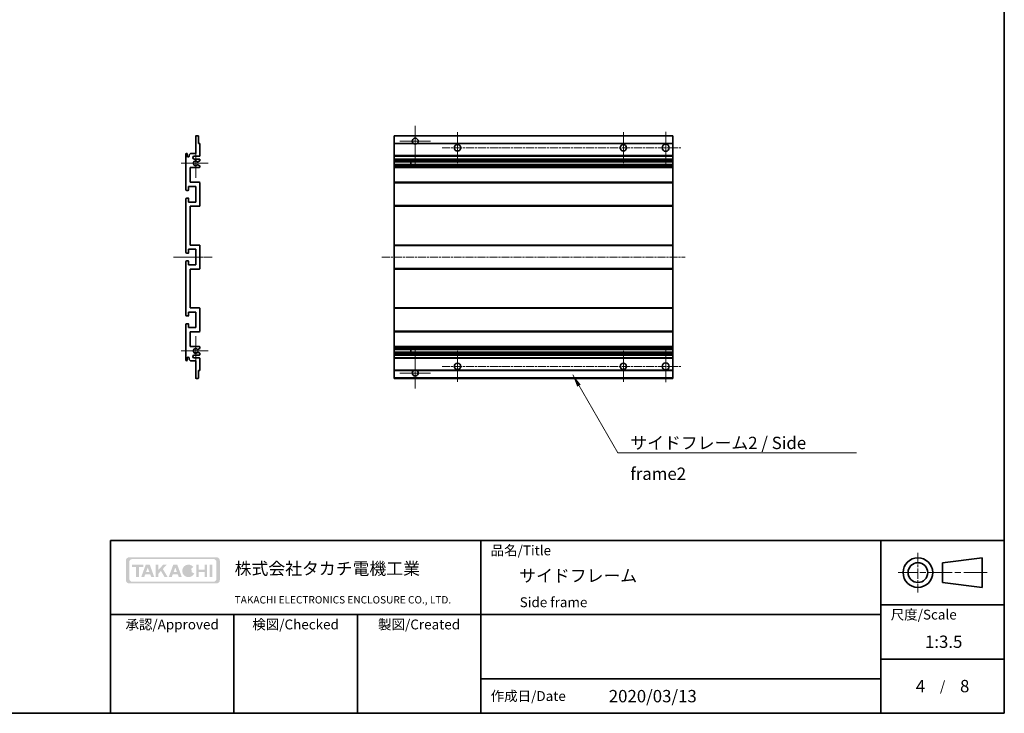
# Model space of a CAD drawing. Units: millimetres. Extents: x 2 to 9847, y 4 to 1128.
# Drawn here: x 4809 to 5506, y 4 to 496 of the extents above; entities that cross this region are included whole.
import ezdxf
from ezdxf.enums import TextEntityAlignment as Align

# ---------------------------------------------------------------- set-up
doc = ezdxf.new("R2010")
doc.units = ezdxf.units.MM
doc.linetypes.add('CHAIN', pattern=[0.3543, 0.2362, -0.0295, 0.0591, -0.0295])
for name, color, linetype, lineweight in [('Border (ISO)', 7, 'Continuous', 35), ('Symbol (ISO)', 7, 'Continuous', 18), ('Symbol (ISO) @ 1', 7, 'Continuous', 18), ('Title (ISO)', 7, 'Continuous', 35), ('Visible (ISO)', 7, 'Continuous', 35), ('Visible Narrow (ISO)', 7, 'Continuous', 25)]:
    doc.layers.add(name, color=color, linetype=linetype, lineweight=lineweight)
for name, color, linetype, lineweight, true_color in [('Center Mark (ISO)', 7, 'Continuous', 18, 0x80ffff), ('Centerline (ISO)', 7, 'Continuous', 18, 0x80ffff), ('Hatch (ISO)', 1, 'Continuous', 18, 0xff0000)]:
    doc.layers.add(name, color=color, linetype=linetype, lineweight=lineweight, true_color=true_color)
doc.styles.add('Note Text (TK)', font='MS PGothic.ttf')
doc.styles.add('文字スタイル67', font='arial.ttf')
doc.dimstyles.new('Default - Method 1b (TK)$7', dxfattribs={"dimscale": 4, "dimtxt": 2.5, "dimasz": 2.5, "dimexe": 1, "dimexo": 1.5, "dimgap": 1, "dimtad": 1, "dimtoh": 1, "dimrnd": 1e-08, "dimdsep": 46, "dimtxsty": 'Note Text (TK)', "dimcen": 0.09, "dimdle": 5, "dimclrd": 256, "dimclre": 100, "dimclrt": 7, "dimadec": 1, "dimazin": 1, "dimtfac": 1, "dimtmove": 0, "dimatfit": 3, "dimfxl": 0, "dimtolj": 1, "dimlwd": -1, "dimlwe": -1, "dimarcsym": 0})

# ---------------------------------------------------------------- blocks, each defined once
blk = doc.blocks.new('図面枠 tk図枠')
at = {"layer": 'Border (ISO)'}
for p in [(405.5, 289), (14.5, 8)]:
    blk.add_line(p, (405.5, 8), dxfattribs=at)
blk = doc.blocks.new('表題欄 tk表題欄')
at = {"layer": 'Hatch (ISO)'}
h = blk.add_hatch(color=256, dxfattribs=at)
edge = h.paths.add_edge_path(flags=0)
edge.add_arc((95.58, 236.3), 0.596, 270, 360)
edge.add_line((96.17, 236.3), (96.17, 239.71))
edge.add_arc((95.58, 239.71), 0.596, 0, 90)
edge.add_line((95.58, 240.31), (79.14, 240.31))
edge.add_arc((79.14, 239.71), 0.596, 90, 180)
edge.add_line((78.54, 239.71), (78.54, 236.3))
edge.add_arc((79.14, 236.3), 0.596, 180, 270)
edge.add_line((79.14, 235.7), (95.58, 235.7))
edge = h.paths.add_edge_path()
edge.add_line((77.84, 239.96), (77.84, 236.05))
edge.add_arc((78.54, 236.05), 0.702, 180, 270)
edge.add_line((78.54, 235.35), (96.17, 235.35))
edge.add_arc((96.17, 236.05), 0.702, 270, 360)
edge.add_line((96.87, 236.05), (96.87, 239.96))
edge.add_arc((96.17, 239.96), 0.702, 0, 90)
edge.add_line((96.17, 240.66), (78.54, 240.66))
edge.add_arc((78.54, 239.96), 0.702, 90, 180)
for points in [[(79.07, 239.15), (79.07, 238.66), (79.92, 238.66), (79.92, 236.66), (80.51, 236.66), (80.51, 238.66), (81.36, 238.66), (81.36, 239.15)], [(85.68, 236.66), (84.94, 237.89), (84.42, 237.32), (84.42, 236.66), (83.9, 236.66), (83.9, 239.15), (84.42, 239.15), (84.42, 238.1), (85.39, 239.15), (86.11, 239.15), (85.32, 238.3), (86.3, 236.66)], [(92.09, 239.15), (92.09, 236.66), (92.61, 236.66), (92.61, 237.66), (93.77, 237.66), (93.77, 236.66), (94.29, 236.66), (94.29, 239.15), (93.77, 239.15), (93.77, 238.15), (92.61, 238.15), (92.61, 239.15)], [(94.84, 239.15), (94.84, 236.66), (95.36, 236.66), (95.36, 239.15)]]:
    blk.add_hatch(color=256, dxfattribs=at).paths.add_polyline_path(points)
h = blk.add_hatch(color=256, dxfattribs=at)
h.paths.add_polyline_path([(82.59, 237.71), (81.95, 237.71), (82.27, 238.58)], flags=0)
h.paths.add_polyline_path([(82.78, 237.2), (81.76, 237.2), (81.57, 236.66), (80.95, 236.66), (81.86, 239.15), (82.68, 239.15), (83.59, 236.66), (82.98, 236.66)])
h = blk.add_hatch(color=256, dxfattribs=at)
h.paths.add_polyline_path([(87.53, 237.71), (88.16, 237.71), (87.85, 238.58)], flags=0)
h.paths.add_polyline_path([(87.14, 236.66), (87.34, 237.2), (88.35, 237.2), (88.55, 236.66), (89.17, 236.66), (88.25, 239.15), (87.44, 239.15), (86.52, 236.66)])
h = blk.add_hatch(color=256, dxfattribs=at)
edge = h.paths.add_edge_path()
edge.add_arc((90.52, 237.9), 1.27, 38.5505, 336.582)
edge.add_line((91.69, 237.4), (91.17, 237.62))
edge.add_ellipse((90.52, 237.9), major_axis=(0, -0.8), ratio=0.867347, start_angle=124.651, end_angle=429.4109, ccw=False)
edge.add_line((91.09, 238.36), (91.52, 238.7))
at = {"layer": 'Title (ISO)'}
for p, q in [((74.71, 244.05), (255.71, 244.05)), ((74.71, 209.05), (74.71, 244.05)), ((149.71, 244.05), (149.71, 209.05)), ((230.71, 244.05), (230.71, 209.05)), ((255.71, 244.05), (255.71, 209.05)), ((243.21, 239.55), (251.21, 240.55)), ((243.21, 239.55), (243.21, 235.55)), ((251.21, 234.55), (251.21, 240.55)), ((243.21, 235.55), (251.21, 234.55)), ((230.71, 231.05), (255.71, 231.05)), ((74.71, 229.05), (230.71, 229.05)), ((99.71, 229.05), (99.71, 209.05)), ((124.71, 229.05), (124.71, 209.05)), ((230.71, 220.05), (255.71, 220.05)), ((149.71, 216.05), (230.71, 216.05)), ((255.71, 209.05), (74.71, 209.05))]:
    blk.add_line(p, q, dxfattribs=at)
at = {"layer": 'Title (ISO)', "color": 4, "linetype": 'CHAIN', "lineweight": 18, "ltscale": 8.88956, "true_color": 0x00ffff}
blk.add_line((238.21, 241.55), (238.21, 233.55), dxfattribs=at)
at = {"layer": 'Title (ISO)', "color": 4, "linetype": 'CHAIN', "lineweight": 18, "ltscale": 20.001633, "true_color": 0x00ffff}
blk.add_line((252.21, 237.55), (234.21, 237.55), dxfattribs=at)
at = {"layer": 'Title (ISO)'}
for radius in [3, 2]:
    blk.add_circle((238.21, 237.55), radius, dxfattribs=at)
at = {"layer": 'Title (ISO)', "color": 1, "true_color": 0xff0000, "char_height": 2, "line_spacing_factor": 1.5, "style": 'Note Text (TK)'}
for s, insert, attachment_point in [('\\fＭＳ Ｐゴシック|b0|i0;\\H2.0000;品名/Title', (151.71, 242.05), 4), ('\\fＭＳ Ｐゴシック|b0|i0;\\H2.0000;尺度/Scale', (232.71, 229.05), 4), ('\\fＭＳ Ｐゴシック|b0|i0;\\H2.0000;承認/Approved', (87.21, 227.05), 5), ('\\fＭＳ Ｐゴシック|b0|i0;\\H2.0000;検図/Checked', (112.21, 227.05), 5), ('\\fＭＳ Ｐゴシック|b0|i0;\\H2.0000;製図/Created', (137.21, 227.05), 5), ('\\fＭＳ Ｐゴシック|b0|i0;\\H2.0000;作成日/Date', (151.71, 212.55), 4)]:
    blk.add_mtext(s, dxfattribs=dict(at, insert=insert, attachment_point=attachment_point))
at = {"layer": 'Title (ISO)', "color": 7, "line_spacing_factor": 1.5, "style": 'Note Text (TK)'}
for s, insert, char_height, attachment_point in [('株式会社タカチ電機工業', (99.87, 238.05), 2.5, 4), ('\\fArial|b0|i0;\\H1.4986;TAKACHI ELECTRONICS ENCLOSURE CO., LTD.', (99.87, 232.05), 1.4986, 4), ('\\fＭＳ Ｐゴシック|b0|i0;\\H2.0000;/', (243.21, 214.55), 2, 5)]:
    blk.add_mtext(s, dxfattribs=dict(at, insert=insert, char_height=char_height, attachment_point=attachment_point))
at = {"layer": 'Title (ISO)', "color": 7}
for tag, p, height, style in [('<品名>_001', (157.52, 235.7), 2.5, 'Note Text (TK)'), ('<Title>_001', (157.49, 230.55), 2, '文字スタイル67'), ('<ページ_No.>_001', (237.95, 213.3), 2.5, 'Note Text (TK)'), ('<総ページ数>_001', (246.8, 213.3), 2.5, 'Note Text (TK)'), ('作成日_001', (175.62, 211.28), 2.5, 'Note Text (TK)')]:
    blk.add_attdef(tag, p, '', height=height, dxfattribs=dict(at, style=style))
at = {"layer": 'Title (ISO)', "color": 7, "style": 'Note Text (TK)'}
blk.add_attdef('<尺度>', text='', height=2.5, dxfattribs=at).set_placement((243.21, 223.55), align=Align.MIDDLE_CENTER)

msp = doc.modelspace()

# ---------------------------------------------------------------- linework, layer by layer
at = {"layer": 'Center Mark (ISO)', "linetype": 'CHAIN', "ltscale": 9.00068}
for p, q in [((5088.9386, 420.52), (5088.9386, 392.17)), ((5088.9386, 262.67), (5088.9386, 234.32))]:
    msp.add_line(p, q, dxfattribs=at)
at = {"layer": 'Center Mark (ISO)', "linetype": 'CHAIN', "ltscale": 6.984632}
for p, q in [((5118.9386, 415.92), (5118.9386, 393.92)), ((5236.4386, 415.92), (5236.4386, 393.92)), ((5118.9386, 260.92), (5118.9386, 238.92)), ((5236.4386, 260.92), (5236.4386, 238.92))]:
    msp.add_line(p, q, dxfattribs=at)
at = {"layer": 'Center Mark (ISO)', "linetype": 'CHAIN', "ltscale": 7.143376}
for p, q in [((5266.4386, 416.17), (5266.4386, 393.67)), ((5266.4386, 261.17), (5266.4386, 238.67))]:
    msp.add_line(p, q, dxfattribs=at)
at = {"layer": 'Center Mark (ISO)', "linetype": 'CHAIN', "ltscale": 6.889386}
for p, q in [((5099.7886, 409.67), (5078.0886, 409.67)), ((5099.7886, 245.17), (5078.0886, 245.17))]:
    msp.add_line(p, q, dxfattribs=at)
at = {"layer": 'Center Mark (ISO)', "linetype": 'CHAIN', "ltscale": 6.585233}
for p, q in [((4933.3582, 404.291), (4933.3582, 383.549)), ((4933.3582, 271.291), (4933.3582, 250.549))]:
    msp.add_line(p, q, dxfattribs=at)
at = {"layer": 'Center Mark (ISO)', "linetype": 'CHAIN', "ltscale": 6.070585}
for p, q in [((4942.1082, 393.92), (4922.9872, 393.92)), ((4942.1082, 260.92), (4922.9872, 260.92))]:
    msp.add_line(p, q, dxfattribs=at)
at = {"layer": 'Centerline (ISO)', "linetype": 'CHAIN', "ltscale": 23.990969}
for p, q in [((5107.9386, 404.92), (5277.6886, 404.92)), ((5065.1886, 327.42), (5280.1886, 327.42)), ((5107.9386, 249.92), (5277.6886, 249.92))]:
    msp.add_line(p, q, dxfattribs=at)
at = {"layer": 'Centerline (ISO)', "linetype": 'CHAIN', "ltscale": 8.730815}
msp.add_line((4917.6082, 327.42), (4945.1082, 327.42), dxfattribs=at)
at = {"layer": 'Visible (ISO)'}
for p, q in [((4933.3582, 400.92), (4933.3582, 413.12)), ((4933.6582, 413.42), (4935.0582, 413.42)), ((4935.3582, 413.12), (4935.3582, 407.92)), ((5073.9386, 413.12), (5073.9386, 413.42)), ((5271.4386, 413.42), (5073.9386, 413.42)), ((5073.9386, 413.12), (5073.9386, 407.92)), ((5271.4386, 413.42), (5271.4386, 413.12)), ((5271.4386, 407.92), (5271.4386, 413.12)), ((4935.3582, 407.92), (4936.0582, 407.92)), ((4936.3582, 407.62), (4936.3582, 399.42)), ((5073.9386, 407.62), (5073.9386, 407.92)), ((5087.7778, 407.92), (5073.9386, 407.92)), ((5073.9386, 407.62), (5073.9386, 399.42)), ((5271.4386, 407.92), (5090.0994, 407.92)), ((5271.4386, 407.92), (5271.4386, 407.62)), ((5271.4386, 399.42), (5271.4386, 407.62)), ((4926.3582, 375.17), (4926.3582, 400.42)), ((4927.3582, 400.42), (4927.3582, 399.02)), ((4928.7082, 399.92), (4929.7082, 400.92)), ((4928.7082, 399.02), (4928.7082, 399.92)), ((4929.7082, 400.92), (4933.3582, 400.92)), ((4935.8582, 398.92), (4932.3582, 398.92)), ((5073.9386, 398.92), (5073.9386, 399.42)), ((5073.9386, 398.92), (5073.9386, 396.92)), ((5271.4386, 398.92), (5073.9386, 398.92)), ((5271.4386, 399.42), (5271.4386, 398.92)), ((5271.4386, 396.92), (5271.4386, 398.92)), ((4929.3582, 390.92), (4929.3582, 380.42)), ((4935.8582, 390.92), (4929.3582, 390.92)), ((4932.3582, 396.92), (4935.8582, 396.92)), ((4934.9317, 392.9267), (4936.205, 392.2117)), ((4936.2082, 395.65), (4934.9349, 394.9149)), ((4936.3582, 396.42), (4936.3582, 395.9098)), ((4936.3582, 391.9502), (4936.3582, 391.42)), ((5073.9386, 396.42), (5073.9386, 396.92)), ((5271.4386, 396.92), (5073.9386, 396.92)), ((5073.9386, 396.42), (5073.9386, 395.9098)), ((5073.9386, 395.65), (5073.9386, 395.9098)), ((5073.9386, 395.65), (5073.9386, 394.9149)), ((5073.9386, 394.8747), (5073.9386, 394.9149)), ((5271.4386, 394.8747), (5073.9386, 394.8747)), ((5073.9386, 392.9651), (5073.9386, 394.8747)), ((5073.9386, 392.9267), (5073.9386, 392.9651)), ((5271.4386, 392.9651), (5073.9386, 392.9651)), ((5073.9386, 392.9267), (5073.9386, 392.2117)), ((5073.9386, 391.9502), (5073.9386, 392.2117)), ((5073.9386, 391.9502), (5073.9386, 391.42)), ((5073.9386, 390.92), (5073.9386, 391.42)), ((5073.9386, 390.92), (5073.9386, 380.42)), ((5271.4386, 390.92), (5073.9386, 390.92)), ((5085.7386, 394.8747), (5085.7386, 392.9651)), ((5085.7512, 394.8747), (5085.7512, 392.9651)), ((5271.4386, 396.92), (5271.4386, 396.42)), ((5271.4386, 395.9098), (5271.4386, 396.42)), ((5271.4386, 395.9098), (5271.4386, 395.65)), ((5271.4386, 394.9149), (5271.4386, 395.65)), ((5271.4386, 394.9149), (5271.4386, 394.8747)), ((5271.4386, 392.9651), (5271.4386, 394.8747)), ((5271.4386, 392.9651), (5271.4386, 392.9267)), ((5271.4386, 392.2117), (5271.4386, 392.9267)), ((5271.4386, 392.2117), (5271.4386, 391.9502)), ((5271.4386, 391.42), (5271.4386, 391.9502)), ((5271.4386, 391.42), (5271.4386, 390.92)), ((5271.4386, 380.42), (5271.4386, 390.92)), ((4928.3582, 377.42), (4928.3582, 374.97)), ((4933.3582, 377.42), (4928.3582, 377.42)), ((4929.3582, 380.42), (4935.8582, 380.42)), ((4933.3582, 366.42), (4933.3582, 377.42)), ((4936.3582, 379.92), (4936.3582, 363.92)), ((5073.9386, 379.92), (5073.9386, 380.42)), ((5271.4386, 380.42), (5073.9386, 380.42)), ((5073.9386, 379.92), (5073.9386, 363.92)), ((5271.4386, 380.42), (5271.4386, 379.92)), ((5271.4386, 363.92), (5271.4386, 379.92)), ((4928.0582, 374.67), (4926.8582, 374.67)), ((4926.3582, 330.67), (4926.3582, 368.67)), ((4926.8582, 369.17), (4928.0582, 369.17)), ((4928.3582, 368.87), (4928.3582, 366.42)), ((4928.3582, 366.42), (4933.3582, 366.42)), ((4929.3582, 363.42), (4929.3582, 335.92)), ((4935.8582, 363.42), (4929.3582, 363.42)), ((5073.9386, 363.42), (5073.9386, 363.92)), ((5073.9386, 363.42), (5073.9386, 335.92)), ((5271.4386, 363.42), (5073.9386, 363.42)), ((5271.4386, 363.92), (5271.4386, 363.42)), ((5271.4386, 335.92), (5271.4386, 363.42)), ((4929.3582, 335.92), (4935.8582, 335.92)), ((4936.3582, 335.42), (4936.3582, 319.42)), ((5073.9386, 335.42), (5073.9386, 335.92)), ((5271.4386, 335.92), (5073.9386, 335.92)), ((5073.9386, 335.42), (5073.9386, 319.42)), ((5271.4386, 335.92), (5271.4386, 335.42)), ((5271.4386, 319.42), (5271.4386, 335.42)), ((4928.0582, 330.17), (4926.8582, 330.17)), ((4928.3582, 332.92), (4928.3582, 330.47)), ((4933.3582, 332.92), (4928.3582, 332.92)), ((4933.3582, 321.92), (4933.3582, 332.92)), ((4926.3582, 286.17), (4926.3582, 324.17)), ((4926.8582, 324.67), (4928.0582, 324.67)), ((4928.3582, 324.37), (4928.3582, 321.92)), ((4928.3582, 321.92), (4933.3582, 321.92)), ((4929.3582, 318.92), (4929.3582, 291.42)), ((4935.8582, 318.92), (4929.3582, 318.92)), ((5073.9386, 318.92), (5073.9386, 319.42)), ((5073.9386, 318.92), (5073.9386, 291.42)), ((5271.4386, 318.92), (5073.9386, 318.92)), ((5271.4386, 319.42), (5271.4386, 318.92)), ((5271.4386, 291.42), (5271.4386, 318.92)), ((4928.3582, 288.42), (4928.3582, 285.97)), ((4933.3582, 288.42), (4928.3582, 288.42)), ((4929.3582, 291.42), (4935.8582, 291.42)), ((4933.3582, 277.42), (4933.3582, 288.42)), ((4936.3582, 290.92), (4936.3582, 274.92)), ((5073.9386, 290.92), (5073.9386, 291.42)), ((5271.4386, 291.42), (5073.9386, 291.42)), ((5073.9386, 290.92), (5073.9386, 274.92)), ((5271.4386, 291.42), (5271.4386, 290.92)), ((5271.4386, 274.92), (5271.4386, 290.92)), ((4926.3582, 254.42), (4926.3582, 279.67)), ((4928.0582, 285.67), (4926.8582, 285.67)), ((4926.8582, 280.17), (4928.0582, 280.17)), ((4928.3582, 279.87), (4928.3582, 277.42)), ((4928.3582, 277.42), (4933.3582, 277.42)), ((4929.3582, 274.42), (4929.3582, 263.92)), ((4935.8582, 274.42), (4929.3582, 274.42)), ((5073.9386, 274.42), (5073.9386, 274.92)), ((5073.9386, 274.42), (5073.9386, 263.92)), ((5271.4386, 274.42), (5073.9386, 274.42)), ((5271.4386, 274.92), (5271.4386, 274.42)), ((5271.4386, 263.92), (5271.4386, 274.42)), ((4929.3582, 263.92), (4935.8582, 263.92)), ((4936.205, 262.6282), (4934.9317, 261.9132)), ((4934.9349, 259.9251), (4936.2082, 259.19)), ((4936.3582, 263.42), (4936.3582, 262.8898)), ((4936.3582, 258.9301), (4936.3582, 258.42)), ((5073.9386, 263.42), (5073.9386, 263.92)), ((5271.4386, 263.92), (5073.9386, 263.92)), ((5073.9386, 263.42), (5073.9386, 262.8898)), ((5073.9386, 262.6282), (5073.9386, 262.8898)), ((5073.9386, 262.6282), (5073.9386, 261.9132)), ((5073.9386, 261.8748), (5073.9386, 261.9132)), ((5073.9386, 259.9652), (5073.9386, 261.8748)), ((5271.4386, 261.8748), (5073.9386, 261.8748)), ((5073.9386, 259.9251), (5073.9386, 259.9652)), ((5271.4386, 259.9652), (5073.9386, 259.9652)), ((5073.9386, 259.9251), (5073.9386, 259.19)), ((5073.9386, 258.9301), (5073.9386, 259.19)), ((5073.9386, 258.9301), (5073.9386, 258.42)), ((5073.9386, 257.92), (5073.9386, 258.42)), ((5085.7386, 261.8748), (5085.7386, 259.9652)), ((5085.7512, 261.8748), (5085.7512, 259.9652)), ((5271.4386, 263.92), (5271.4386, 263.42)), ((5271.4386, 262.8898), (5271.4386, 263.42)), ((5271.4386, 262.8898), (5271.4386, 262.6282)), ((5271.4386, 261.9132), (5271.4386, 262.6282)), ((5271.4386, 261.9132), (5271.4386, 261.8748)), ((5271.4386, 259.9652), (5271.4386, 261.8748)), ((5271.4386, 259.9652), (5271.4386, 259.9251)), ((5271.4386, 259.19), (5271.4386, 259.9251)), ((5271.4386, 259.19), (5271.4386, 258.9301)), ((5271.4386, 258.42), (5271.4386, 258.9301)), ((5271.4386, 258.42), (5271.4386, 257.92)), ((4927.3582, 255.82), (4927.3582, 254.42)), ((4928.7082, 254.92), (4928.7082, 255.82)), ((4929.7082, 253.92), (4928.7082, 254.92)), ((4933.3582, 253.92), (4929.7082, 253.92)), ((4935.8582, 257.92), (4932.3582, 257.92)), ((4932.3582, 255.92), (4935.8582, 255.92)), ((4933.3582, 241.72), (4933.3582, 253.92)), ((4936.3582, 255.42), (4936.3582, 247.22)), ((5073.9386, 257.92), (5073.9386, 255.92)), ((5271.4386, 257.92), (5073.9386, 257.92)), ((5073.9386, 255.42), (5073.9386, 255.92)), ((5271.4386, 255.92), (5073.9386, 255.92)), ((5073.9386, 255.42), (5073.9386, 247.22)), ((5271.4386, 255.92), (5271.4386, 257.92)), ((5271.4386, 255.92), (5271.4386, 255.42)), ((5271.4386, 247.22), (5271.4386, 255.42)), ((4935.3582, 246.92), (4935.3582, 241.72)), ((4936.0582, 246.92), (4935.3582, 246.92)), ((5073.9386, 246.92), (5073.9386, 247.22)), ((5073.9386, 246.92), (5073.9386, 241.72)), ((5087.7778, 246.92), (5073.9386, 246.92)), ((5271.4386, 246.92), (5090.0994, 246.92)), ((5271.4386, 247.22), (5271.4386, 246.92)), ((5271.4386, 241.72), (5271.4386, 246.92)), ((4935.0582, 241.42), (4933.6582, 241.42)), ((5073.9386, 241.42), (5073.9386, 241.72)), ((5271.4386, 241.42), (5073.9386, 241.42)), ((5271.4386, 241.72), (5271.4386, 241.42))]:
    msp.add_line(p, q, dxfattribs=at)
for centre, radius in [((5118.9386, 404.92), 2.25), ((5236.4386, 404.92), 2.25), ((5266.4386, 404.92), 2.5), ((5118.9386, 249.92), 2.25), ((5236.4386, 249.92), 2.25), ((5266.4386, 249.92), 2.5)]:
    msp.add_circle(centre, radius, dxfattribs=at)
for centre, radius, start, end in [((4933.6582, 413.12), 0.3, 90, 180), ((4935.0582, 413.12), 0.3, 0, 90), ((5088.9386, 409.67), 2.1, 303.5573098, 236.4426902), ((4936.0582, 407.62), 0.3, 0, 90), ((5088.9386, 409.67), 2.1, 257.4720946, 282.5279054), ((4926.8582, 400.42), 0.5, 0, 180), ((4928.0332, 399.0997), 0.6797, 186.7329213, 353.2670787), ((4932.3582, 397.92), 1, 90, 270), ((4935.8582, 399.42), 0.5, 270, 0), ((4933.3582, 393.92), 1.621, 37.7283889, 322.2671998), ((4933.3582, 393.92), 1.6, 41.3289876, 318.6666011), ((4934.7849, 395.1747), 0.3, 241.1653183, 300), ((4934.7848, 392.6651), 0.3, 60.6854743, 118.8302705), ((4935.8582, 396.42), 0.5, 0, 90), ((4935.8582, 391.42), 0.5, 270, 0), ((4936.0582, 391.9502), 0.3, 0, 60.6854743), ((4936.0582, 395.9098), 0.3, 300, 0), ((4935.8582, 379.92), 0.5, 0, 90), ((4926.8582, 375.17), 0.5, 180, 270), ((4928.0582, 374.97), 0.3, 270, 0), ((4926.8582, 368.67), 0.5, 90, 180), ((4928.0582, 368.87), 0.3, 0, 90), ((4935.8582, 363.92), 0.5, 270, 0), ((4935.8582, 335.42), 0.5, 0, 90), ((4926.8582, 330.67), 0.5, 180, 270), ((4928.0582, 330.47), 0.3, 270, 0), ((4926.8582, 324.17), 0.5, 90, 180), ((4928.0582, 324.37), 0.3, 0, 90), ((4935.8582, 319.42), 0.5, 270, 0), ((4926.8582, 286.17), 0.5, 180, 270), ((4935.8582, 290.92), 0.5, 0, 90), ((4926.8582, 279.67), 0.5, 90, 180), ((4928.0582, 285.97), 0.3, 270, 0), ((4928.0582, 279.87), 0.3, 0, 90), ((4935.8582, 274.92), 0.5, 270, 0), ((4933.3582, 260.92), 1.621, 37.7328002, 322.2716111), ((4933.3582, 260.92), 1.6, 41.3333989, 318.6710124), ((4934.7848, 262.1748), 0.3, 241.1697295, 299.3145257), ((4934.7849, 259.6652), 0.3, 60, 118.8346817), ((4935.8582, 263.42), 0.5, 0, 90), ((4935.8582, 258.42), 0.5, 270, 0), ((4936.0582, 262.8898), 0.3, 299.3145257, 0), ((4936.0582, 258.9301), 0.3, 0, 60), ((4926.8582, 254.42), 0.5, 180, 0), ((4928.0332, 255.7403), 0.6797, 6.7329213, 173.2670787), ((4932.3582, 256.92), 1, 90, 270), ((4935.8582, 255.42), 0.5, 0, 90), ((4936.0582, 247.22), 0.3, 270, 0), ((5088.9386, 245.17), 2.1, 123.5573098, 56.4426902), ((5088.9386, 245.17), 2.1, 77.4720946, 102.5279054), ((4933.6582, 241.72), 0.3, 180, 270), ((4935.0582, 241.72), 0.3, 270, 0)]:
    msp.add_arc(centre, radius, start, end, dxfattribs=at)
for points, knots in [([(5088.4831, 407.62), (5088.3741, 407.6442), (5088.2686, 407.6771), (5088.0959, 407.7447), (5088.0066, 407.7866), (5087.9085, 407.8397), (5087.8744, 407.8594), (5087.8298, 407.8864), (5087.811, 407.8983), (5087.785, 407.9152), (5087.7778, 407.92), (5087.7778, 407.92)], [-0.0853709179, -0.0853709179, -0.0853709179, -0.0853709179, -0.0545116262, -0.0545116262, -0.0293355354, -0.0293355354, -0.0179856969, -0.0179856969, -0.0089928485, -0.0089928485, 0, 0, 0, 0]), ([(5090.0994, 407.92), (5090.0994, 407.92), (5090.0923, 407.9152), (5090.0662, 407.8983), (5090.0474, 407.8864), (5090.0029, 407.8594), (5089.9687, 407.8397), (5089.8707, 407.7866), (5089.7814, 407.7447), (5089.6087, 407.6771), (5089.5031, 407.6442), (5089.3941, 407.62)], [-0.2570614387, -0.2570614387, -0.2570614387, -0.2570614387, -0.2480685903, -0.2480685903, -0.2390757418, -0.2390757418, -0.2277259033, -0.2277259033, -0.2025498125, -0.2025498125, -0.1716905209, -0.1716905209, -0.1716905209, -0.1716905209]), ([(4934.6402, 392.928), (4934.64, 392.9278), (4934.6398, 392.9277), (4934.6094, 392.9109), (4934.5816, 392.8883), (4934.5596, 392.8633)], [0.1421941886, 0.1421941886, 0.1421941886, 0.1421941886, 0.1422543788, 0.1422543788, 0.1522671185, 0.1522671185, 0.1522671185, 0.1522671185]), ([(4934.5597, 394.9766), (4934.5817, 394.9515), (4934.6095, 394.9289), (4934.6399, 394.9121), (4934.6401, 394.912), (4934.6402, 394.9119)], [0.1522671185, 0.1522671185, 0.1522671185, 0.1522671185, 0.1622798581, 0.1622798581, 0.1623400483, 0.1623400483, 0.1623400483, 0.1623400483]), ([(4934.5596, 261.9767), (4934.5816, 261.9516), (4934.6094, 261.929), (4934.6398, 261.9122), (4934.64, 261.9121), (4934.6402, 261.912)], [0.1522671185, 0.1522671185, 0.1522671185, 0.1522671185, 0.1622798581, 0.1622798581, 0.1623400483, 0.1623400483, 0.1623400483, 0.1623400483]), ([(4934.6402, 259.928), (4934.6401, 259.9279), (4934.6399, 259.9278), (4934.6095, 259.911), (4934.5817, 259.8884), (4934.5597, 259.8634)], [0.1421941886, 0.1421941886, 0.1421941886, 0.1421941886, 0.1422543788, 0.1422543788, 0.1522671185, 0.1522671185, 0.1522671185, 0.1522671185]), ([(5087.7778, 246.92), (5087.7778, 246.92), (5087.785, 246.9248), (5087.811, 246.9416), (5087.8298, 246.9535), (5087.8744, 246.9806), (5087.9085, 247.0003), (5088.0066, 247.0534), (5088.0959, 247.0953), (5088.2686, 247.1628), (5088.3741, 247.1958), (5088.4831, 247.22)], [-0.2570614387, -0.2570614387, -0.2570614387, -0.2570614387, -0.2480685903, -0.2480685903, -0.2390757418, -0.2390757418, -0.2277259033, -0.2277259033, -0.2025498125, -0.2025498125, -0.1716905209, -0.1716905209, -0.1716905209, -0.1716905209]), ([(5089.3941, 247.22), (5089.5031, 247.1958), (5089.6087, 247.1628), (5089.7814, 247.0953), (5089.8707, 247.0534), (5089.9687, 247.0003), (5090.0029, 246.9806), (5090.0474, 246.9535), (5090.0662, 246.9416), (5090.0923, 246.9248), (5090.0994, 246.92), (5090.0994, 246.92)], [-0.0853709179, -0.0853709179, -0.0853709179, -0.0853709179, -0.0545116262, -0.0545116262, -0.0293355354, -0.0293355354, -0.0179856969, -0.0179856969, -0.0089928485, -0.0089928485, 0, 0, 0, 0])]:
    msp.add_open_spline(points, degree=3, knots=knots, dxfattribs=at)
at = {"layer": 'Visible Narrow (ISO)'}
for p, q in [((5271.4386, 413.12), (5073.9386, 413.12)), ((5088.4831, 407.62), (5073.9386, 407.62)), ((5271.4386, 407.62), (5089.3941, 407.62)), ((5271.4386, 399.42), (5073.9386, 399.42)), ((5271.4386, 396.42), (5073.9386, 396.42)), ((5271.4386, 395.9098), (5073.9386, 395.9098)), ((5271.4386, 395.65), (5073.9386, 395.65)), ((5271.4386, 394.9149), (5073.9386, 394.9149)), ((5271.4386, 392.9267), (5073.9386, 392.9267)), ((5271.4386, 392.2117), (5073.9386, 392.2117)), ((5271.4386, 391.9502), (5073.9386, 391.9502)), ((5271.4386, 391.42), (5073.9386, 391.42)), ((5271.4386, 379.92), (5073.9386, 379.92)), ((5271.4386, 363.92), (5073.9386, 363.92)), ((5271.4386, 335.42), (5073.9386, 335.42)), ((5271.4386, 319.42), (5073.9386, 319.42)), ((5271.4386, 290.92), (5073.9386, 290.92)), ((5271.4386, 274.92), (5073.9386, 274.92)), ((5271.4386, 263.42), (5073.9386, 263.42)), ((5271.4386, 262.8898), (5073.9386, 262.8898)), ((5271.4386, 262.6282), (5073.9386, 262.6282)), ((5271.4386, 261.9132), (5073.9386, 261.9132)), ((5271.4386, 259.9251), (5073.9386, 259.9251)), ((5271.4386, 259.19), (5073.9386, 259.19)), ((5271.4386, 258.9301), (5073.9386, 258.9301)), ((5271.4386, 258.42), (5073.9386, 258.42)), ((5271.4386, 255.42), (5073.9386, 255.42)), ((5088.4831, 247.22), (5073.9386, 247.22)), ((5271.4386, 247.22), (5089.3941, 247.22)), ((5271.4386, 241.72), (5073.9386, 241.72))]:
    msp.add_line(p, q, dxfattribs=at)

# ---------------------------------------------------------------- block references
at = {"xscale": 3.5, "yscale": 3.5, "zscale": 3.5}
msp.add_blockref('図面枠 tk図枠', (4087.1661, -24.0312), dxfattribs=at)
ref = msp.add_blockref('表題欄 tk表題欄', (4611.4352, -727.7158), dxfattribs=dict(xscale=3.5, yscale=3.5, zscale=3.5))
ref.add_attrib('<品名>_001', 'サイドフレーム', (5162.6703, 97.1464), dxfattribs={"layer": 'Title (ISO)', "color": 7, "height": 8.75, "style": 'Note Text (TK)'})
ref.add_attrib('<尺度>_001', '1:3.5', (5450.1874, 50.3438), dxfattribs={"layer": 'Title (ISO)', "color": 7, "height": 8.75, "style": 'Note Text (TK)'})
ref.add_attrib('作成日_001', '2020/03/13', (5226.0979, 11.7693), dxfattribs={"layer": 'Title (ISO)', "color": 7, "height": 8.75, "style": 'Note Text (TK)'})
ref.add_attrib('<Title>_001', 'Side frame', (5162.9768, 79.2188), dxfattribs={"layer": 'Title (ISO)', "color": 7, "height": 7, "style": '文字スタイル67'})
ref.add_attrib('<ページ_No.>_001', '4', (5443.7099, 18.8438), dxfattribs={"layer": 'Title (ISO)', "color": 7, "height": 8.75, "style": 'Note Text (TK)'})
ref.add_attrib('<総ページ数>_001', '8', (5475.0378, 18.9005), dxfattribs={"layer": 'Title (ISO)', "color": 7, "height": 8.75, "style": 'Note Text (TK)'})

# ---------------------------------------------------------------- texts
at = {"layer": 'Symbol (ISO)', "color": 7, "insert": (5241.3699, 200.0528), "char_height": 8.75, "width": 166.505847, "attachment_point": 1, "line_spacing_factor": 1.5, "style": 'Note Text (TK)'}
msp.add_mtext('{\\fＭＳ Ｐゴシック|b0|i0;サイドフレーム2 / Side frame2}', dxfattribs=at)

# ---------------------------------------------------------------- leaders
at = {"layer": 'Symbol (ISO) @ 1', "color": 100, "true_color": 0x00ff40, "annotation_type": 0, "has_hookline": 1, "hookline_direction": 0, "text_width": 160.3835}
msp.add_leader([(5200.5764, 243.8871), (5232.6199, 188.7118), (5241.3699, 188.7118)], dimstyle='Default - Method 1b (TK)$7', override={"dimscale": 1, "dimtxt": 8.75, "dimasz": 8.75, "dimgap": 0, "dimtad": 1}, dxfattribs=at)

doc.saveas('drawing.dxf')
